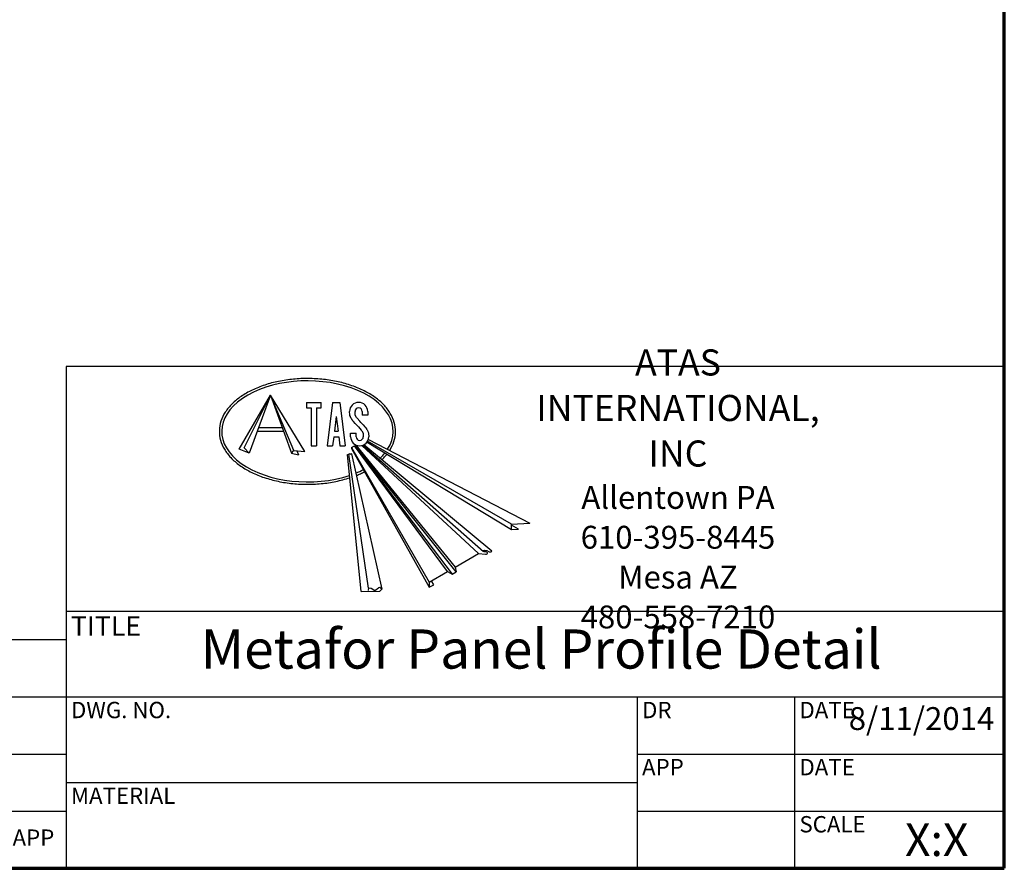
# Model space of a CAD drawing. Units: inches. Extents: x 0.3 to 16.7, y 0.3 to 10.7.
# Drawn here: x 13.7 to 16.7, y 0.3 to 2.9 of the extents above; entities that cross this region are included whole.
import ezdxf

# ---------------------------------------------------------------- set-up
doc = ezdxf.new("R2010")
doc.units = ezdxf.units.IN
doc.header["$MEASUREMENT"] = 0
for name, color, linetype, lineweight in [('Border (ANSI)', 7, 'Continuous', 70), ('Logo', 7, 'Continuous', 25), ('Sketch Geometry (ANSI)', 7, 'Continuous', 25), ('Symbol (ANSI)', 7, 'Continuous', 25), ('Title (ANSI)', 7, 'Continuous', 50)]:
    doc.layers.add(name, color=color, linetype=linetype, lineweight=lineweight)
doc.styles.add('Note Text (ANSI)', font='tahoma.ttf')
doc.styles.add('Title Block Info', font='tahoma.ttf')
doc.styles.add('Title Block Labels', font='tahoma.ttf')

# ---------------------------------------------------------------- blocks, each defined once
blk = doc.blocks.new('Borders ATAS A Border')
at = {"layer": 'Border (ANSI)'}
for p, q in [((16.7, 0.3), (16.7, 10.7)), ((0.3, 0.3), (16.7, 0.3))]:
    blk.add_line(p, q, dxfattribs=at)
blk = doc.blocks.new('Title Blocks ATAS A-B Title Block')
at = {"layer": 'Logo', "linetype": 'Continuous'}
for p, q in [((5.5128, 4.0299), (5.6086, 4.1959)), ((5.5283, 4.0342), (5.6086, 4.1959)), ((5.6086, 4.1959), (5.544, 4.0185)), ((5.7141, 4.0235), (5.6086, 4.1959)), ((5.6086, 4.1959), (5.6731, 4.0185)), ((5.6809, 4.0264), (5.6086, 4.1959)), ((5.7194, 4.1737), (5.7194, 4.1571)), ((5.7194, 4.1737), (5.7638, 4.1737)), ((5.7638, 4.1571), (5.7638, 4.1737)), ((5.7992, 4.1737), (5.7829, 4.0407)), ((5.7992, 4.1737), (5.8216, 4.1737)), ((5.8216, 4.1737), (5.8379, 4.0407)), ((5.7194, 4.1571), (5.7335, 4.1571)), ((5.7335, 4.1571), (5.7335, 4.0407)), ((5.7498, 4.1571), (5.7638, 4.1571)), ((5.7498, 4.1571), (5.7498, 4.0407)), ((5.8521, 4.1351), (5.8512, 4.1461)), ((5.8524, 4.1338), (5.8521, 4.1351)), ((5.8536, 4.1304), (5.8524, 4.1338)), ((5.8685, 4.135), (5.8679, 4.1461)), ((5.8728, 4.1277), (5.8685, 4.135)), ((5.89, 4.146), (5.89, 4.1349)), ((5.9067, 4.1349), (5.89, 4.1349)), ((5.9067, 4.146), (5.9067, 4.1349)), ((5.8104, 4.1307), (5.8048, 4.0851)), ((5.8104, 4.1307), (5.816, 4.0851)), ((5.8544, 4.1285), (5.8536, 4.1304)), ((5.8551, 4.127), (5.8544, 4.1285)), ((5.8564, 4.1243), (5.8551, 4.127)), ((5.8577, 4.1224), (5.8564, 4.1243)), ((5.8582, 4.1216), (5.8577, 4.1224)), ((5.8603, 4.1189), (5.8582, 4.1216)), ((5.8605, 4.1186), (5.8603, 4.1189)), ((5.8632, 4.1153), (5.8605, 4.1186)), ((5.8683, 4.1094), (5.8632, 4.1153)), ((5.8692, 4.1085), (5.8683, 4.1094)), ((5.8703, 4.1072), (5.8692, 4.1085)), ((5.8703, 4.1072), (5.8752, 4.102)), ((5.8743, 4.1257), (5.8728, 4.1277)), ((5.8827, 4.116), (5.8743, 4.1257)), ((5.886, 4.1124), (5.8827, 4.116)), ((5.8909, 4.1072), (5.886, 4.1124)), ((5.8909, 4.1072), (5.892, 4.1059)), ((5.892, 4.1059), (5.8929, 4.105)), ((5.8929, 4.105), (5.898, 4.0991)), ((5.5685, 4.0857), (5.6487, 4.0857)), ((5.5723, 4.0964), (5.6448, 4.0964)), ((5.8048, 4.0851), (5.816, 4.0851)), ((5.8545, 4.0684), (5.8545, 4.0795)), ((5.8545, 4.0795), (5.8712, 4.0795)), ((5.8712, 4.0684), (5.8712, 4.0795)), ((5.8752, 4.102), (5.8785, 4.0984)), ((5.8785, 4.0984), (5.8869, 4.0887)), ((5.8869, 4.0887), (5.8884, 4.0867)), ((5.8884, 4.0867), (5.8927, 4.0794)), ((5.8927, 4.0794), (5.8933, 4.0683)), ((5.898, 4.0991), (5.9007, 4.0958)), ((5.9007, 4.0958), (5.9009, 4.0955)), ((5.9009, 4.0955), (5.903, 4.0928)), ((5.903, 4.0928), (5.9035, 4.092)), ((5.9035, 4.092), (5.9048, 4.0901)), ((5.9048, 4.0901), (5.9061, 4.0874)), ((5.9061, 4.0874), (5.9068, 4.0859)), ((5.9068, 4.0859), (5.9076, 4.084)), ((5.9076, 4.084), (5.9088, 4.0806)), ((5.9088, 4.0806), (5.9091, 4.0793)), ((5.9091, 4.0793), (5.91, 4.0683)), ((5.8027, 4.0684), (5.7993, 4.0407)), ((5.8027, 4.0684), (5.8181, 4.0684)), ((5.8181, 4.0684), (5.8215, 4.0407)), ((6.2869, 3.7176), (5.8948, 4.0437)), ((5.9048, 4.0523), (6.3477, 3.7843)), ((6.3477, 3.8004), (5.9064, 4.0549)), ((5.9088, 4.0605), (6.4035, 3.8034)), ((5.544, 4.0185), (5.5128, 4.0299)), ((5.544, 4.0185), (5.5283, 4.0342)), ((5.6731, 4.0185), (5.6809, 4.0264)), ((5.6731, 4.0185), (5.6945, 4.0128)), ((5.6809, 4.0264), (5.7141, 4.0235)), ((5.6899, 4.0256), (5.6945, 4.0128)), ((5.7335, 4.0407), (5.7498, 4.0407)), ((5.7829, 4.0407), (5.7993, 4.0407)), ((5.8215, 4.0407), (5.8379, 4.0407)), ((5.8447, 4.0144), (5.849, 4.0145)), ((5.8864, 3.5945), (5.8447, 4.0144)), ((5.8489, 4.0155), (5.8498, 4.0167)), ((5.9097, 3.6043), (5.8489, 4.0155)), ((5.8498, 4.0167), (5.8508, 4.0164)), ((5.8508, 4.0164), (5.8529, 4.015)), ((5.8529, 4.015), (5.855, 4.0165)), ((5.8556, 4.0168), (5.855, 4.0165)), ((5.8569, 4.0159), (5.8556, 4.0168)), ((5.8569, 4.0159), (5.9499, 3.6011)), ((5.8575, 4.035), (5.8662, 4.0401)), ((5.8575, 4.035), (6.0955, 3.6233)), ((5.8575, 4.035), (5.8575, 4.0325)), ((5.8575, 4.0325), (6.0955, 3.6071)), ((6.1511, 3.6555), (5.8662, 4.0401)), ((5.8662, 4.0401), (5.8684, 4.0388)), ((5.8684, 4.0388), (5.8703, 4.0399)), ((5.8684, 4.0388), (6.1651, 3.6475)), ((5.8699, 4.0422), (5.8712, 4.043)), ((5.8699, 4.0422), (6.175, 3.6691)), ((5.8699, 4.0422), (5.8703, 4.0399)), ((6.1776, 3.6545), (5.8703, 4.0399)), ((6.2466, 3.7106), (5.8889, 4.0415)), ((5.8918, 4.0424), (6.2613, 3.7172)), ((6.3477, 3.8004), (6.4035, 3.8034)), ((6.3477, 3.7843), (6.3477, 3.8004)), ((6.3685, 3.7854), (6.3477, 3.7974)), ((6.3477, 3.7843), (6.3685, 3.7854)), ((6.2607, 3.7177), (6.2608, 3.7183)), ((6.2622, 3.7164), (6.2607, 3.7177)), ((6.2608, 3.7183), (6.262, 3.7195)), ((6.2608, 3.7183), (6.2608, 3.7183)), ((6.262, 3.7195), (6.2643, 3.7205)), ((6.2647, 3.7154), (6.2622, 3.7164)), ((6.2643, 3.7205), (6.2723, 3.7195)), ((6.2668, 3.7154), (6.2647, 3.7154)), ((6.2685, 3.7156), (6.2668, 3.7154)), ((6.2693, 3.7156), (6.2685, 3.7156)), ((6.2718, 3.7148), (6.2693, 3.7156)), ((6.2738, 3.713), (6.2718, 3.7148)), ((6.2723, 3.7195), (6.2788, 3.7163)), ((6.2731, 3.7099), (6.2739, 3.7119)), ((6.2739, 3.7119), (6.2738, 3.713)), ((6.2788, 3.7163), (6.2845, 3.7162)), ((6.2845, 3.7162), (6.2871, 3.7177)), ((6.175, 3.6693), (6.2466, 3.7106)), ((6.2466, 3.7106), (6.2682, 3.7087)), ((6.2682, 3.7087), (6.271, 3.7087)), ((6.271, 3.7087), (6.2724, 3.7092)), ((6.2724, 3.7092), (6.2731, 3.7099)), ((6.0955, 3.6233), (6.1512, 3.6555)), ((6.1512, 3.6555), (6.1652, 3.6474)), ((6.1652, 3.6474), (6.1776, 3.6545)), ((6.175, 3.6693), (6.1776, 3.6545)), ((6.0955, 3.6233), (6.0955, 3.6071)), ((6.1094, 3.6152), (6.1024, 3.6273)), ((5.8864, 3.5945), (5.944, 3.5955)), ((5.9095, 3.5969), (5.9098, 3.6051)), ((5.9098, 3.6051), (5.9178, 3.6049)), ((5.9178, 3.6049), (5.9288, 3.5976)), ((5.9288, 3.5976), (5.9399, 3.6053)), ((5.944, 3.607), (5.9399, 3.6053)), ((5.9499, 3.6011), (5.944, 3.607)), ((5.944, 3.5955), (5.9499, 3.6011)), ((6.0955, 3.6071), (6.1094, 3.6152))]:
    blk.add_line(p, q, dxfattribs=at)
at = {"layer": 'Logo', "color": 7, "linetype": 'Continuous', "lineweight": 25}
blk.add_line((5.9006, 4.0476), (5.903, 4.0501), dxfattribs=at)
at = {"layer": 'Logo', "linetype": 'Continuous'}
for centre, radius, start, end in [((5.879, 4.146), 0.0277, 0, 180), ((5.879, 4.146), 0.0111, 0, 180), ((5.8822, 4.0684), 0.0277, 180, 0), ((5.8822, 4.0684), 0.0111, 180, 0)]:
    blk.add_arc(centre, radius, start, end, dxfattribs=at)
at = {"layer": 'Logo'}
for start_param, end_param in [(5.920587, 11.509279), (5.721945, 5.844109), (5.311273, 5.424577)]:
    blk.add_ellipse((5.7221, 4.0849), major_axis=(0.2627, 0), ratio=0.589286, start_param=start_param, end_param=end_param, dxfattribs=at)
for points in [[(5.9742, 4.0266), (5.9873, 4.0542), (5.992, 4.0831), (5.9882, 4.1121), (5.9761, 4.14), (5.9562, 4.1658), (5.9293, 4.1889), (5.8963, 4.2087), (5.8583, 4.2249), (5.8164, 4.2368), (5.7716, 4.2442), (5.7253, 4.2468), (5.679, 4.2448), (5.6339, 4.2381), (5.5913, 4.2269), (5.5527, 4.2113), (5.5191, 4.1919), (5.4913, 4.1691), (5.4704, 4.1437), (5.457, 4.1161), (5.4522, 4.0872), (5.4558, 4.0583), (5.4677, 4.0303), (5.4874, 4.0044), (5.5141, 3.9812), (5.5469, 3.9613), (5.5848, 3.9451), (5.6268, 3.9331), (5.6716, 3.9256), (5.7178, 3.9228), (5.7642, 3.9247), (5.8093, 3.9314), (5.8519, 3.9426)], [(5.9501, 3.9978), (5.9544, 4.002), (5.9585, 4.0064), (5.9624, 4.0108), (5.9661, 4.0152)], [(5.8717, 3.9498), (5.8783, 3.9525), (5.8848, 3.9553), (5.8911, 3.9582), (5.8973, 3.9613)]]:
    blk.add_spline(points, degree=3, dxfattribs=at)
at = {"layer": 'Sketch Geometry (ANSI)'}
for p, q in [((7.8575, 4.2837), (4.9825, 4.2837)), ((4.9825, 4.2837), (4.9825, 2.7462)), ((7.8575, 2.7462), (7.8575, 4.2837)), ((4.9825, 3.5337), (7.8575, 3.5337)), ((4.9825, 3.4462), (1.9175, 3.4462)), ((1.9175, 3.2712), (4.9825, 3.2712)), ((4.9825, 3.2712), (7.8575, 3.2712)), ((6.7325, 3.2712), (6.7325, 2.7462)), ((7.2147, 3.2712), (7.2147, 2.7462)), ((1.9175, 3.0962), (4.9825, 3.0962)), ((6.7325, 3.0962), (7.8575, 3.0962)), ((4.9825, 3.0087), (6.7325, 3.0087)), ((1.9175, 2.9212), (4.9825, 2.9212)), ((6.7325, 2.9212), (7.8575, 2.9212)), ((1.9175, 2.7462), (4.9825, 2.7462)), ((4.9825, 2.7462), (7.8575, 2.7462))]:
    blk.add_line(p, q, dxfattribs=at)
at = {"layer": 'Symbol (ANSI)', "insert": (6.8575, 3.9087), "char_height": 0.05, "attachment_point": 5, "line_spacing_factor": 1.04605, "style": 'Title Block Labels'}
blk.add_mtext('{\\H1.6x;ATAS INTERNATIONAL, INC\\P\\H0.875x;Allentown PA\\H1.3631x; \\H0.73365x;\\P610-395-8445\\H1.1376x; \\H0.87902x;\\PMesa AZ\\H1.1946x; \\H0.83708x;\\P480-558-7210\\H1.1855x; }', dxfattribs=at)
at = {"layer": 'Symbol (ANSI)'}
for s, insert, char_height, attachment_point, style in [('\\fTahoma|b0|i0;\\H0.0600;TITLE', (4.9975, 3.5187), 0.06, 1, 'Title Block Labels'), ('DWG. NO.', (4.9975, 3.2562), 0.05, 1, 'Title Block Labels'), ('DR', (6.7475, 3.2562), 0.05, 1, 'Title Block Labels'), ('DATE', (7.2297, 3.2562), 0.05, 1, 'Title Block Labels'), ('APP', (6.7475, 3.0812), 0.05, 1, 'Title Block Labels'), ('DATE', (7.2297, 3.0812), 0.05, 1, 'Title Block Labels'), ('MATERIAL', (4.9975, 2.9937), 0.05, 1, 'Title Block Labels'), ('SCALE', (7.2297, 2.9062), 0.05, 1, 'Title Block Labels'), ('\\fTahoma|b0|i0;\\H0.1000;X:X', (7.7475, 2.8337), 0.1, 6, 'Title Block Info'), ('APP', (4.8825, 2.8337), 0.05, 5, 'Title Block Labels')]:
    blk.add_mtext(s, dxfattribs=dict(at, insert=insert, char_height=char_height, attachment_point=attachment_point, style=style))
at = {"layer": 'Symbol (ANSI)', "style": 'Title Block Info'}
blk.add_attdef('CREATION_DATE_001', (7.3808, 3.17), '', height=0.07, dxfattribs=at)
at = {"layer": 'Title (ANSI)', "attachment_point": 5, "style": 'Note Text (ANSI)'}
for s, insert, char_height in [(' Metafor Panel Profile Detail', (6.42, 3.4025), 0.12), ('\\fTahoma|b0|i0;\\H0.1000; ', (5.8575, 3.14), 0.1), ('\\fTahoma|b0|i0;\\H0.1000; ', (5.8575, 2.8775), 0.1)]:
    blk.add_mtext(s, dxfattribs=dict(at, insert=insert, char_height=char_height))

msp = doc.modelspace()

# ---------------------------------------------------------------- block references
msp.add_blockref('Borders ATAS A Border', (0, 0))
msp.add_blockref('Title Blocks ATAS A-B Title Block', (8.84249, -2.44621)).add_auto_attribs({'CREATION_DATE_001': '8/11/2014'})

doc.saveas('drawing.dxf')
